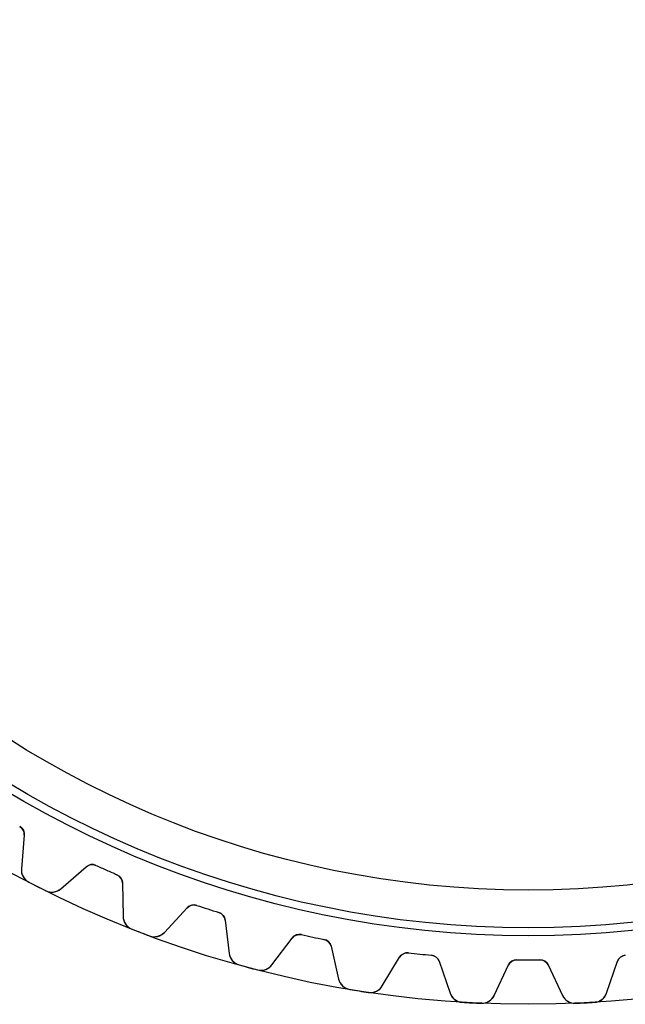
# Model space of a CAD drawing. Units: millimetres. Extents: x -47.3 to 47.3, y -47.3 to 47.3.
# Drawn here: x -22.2 to 4.2, y -47.3 to -4.2 of the extents above; entities that cross this region are included whole.
import ezdxf

# ---------------------------------------------------------------- set-up
doc = ezdxf.new("R2010")
doc.units = ezdxf.units.MM
doc.layers.add('Body027', color=7, linetype='CONTINUOUS')
doc.layers.add('Easydrive', color=7, linetype='CONTINUOUS')

msp = doc.modelspace()

# ---------------------------------------------------------------- linework, layer by layer
at = {"layer": 'Body027'}
for radius in [47.325, 47.325, 47.325, 47.325, 47.325, 47.325, 47.325, 47.325, 44.325, 44.325, 44.325, 44.325, 44.325, 44.325, 44.325, 44.325, 42.325, 42.325, 42.325, 42.325, 42.325, 42.325, 42.325, 42.325]:
    msp.add_circle((0, 0), radius, dxfattribs=at)
at = {"layer": 'Easydrive'}
for p, q in [((-22.2499, -39.5453, -17), (-22.2499, -39.5453, -3.09216)), ((-22.2499, -39.5453, -17), (-22.2499, -39.5453, -3.09216)), ((-22.2499, -39.5453, 3.09216), (-22.2499, -39.5453, 17)), ((-22.2499, -39.5453, 3.09216), (-22.2499, -39.5453, 17)), ((-22.0476, -39.9288, -17), (-22.1756, -41.3919, -17)), ((-22.0476, -39.9288, -17), (-22.1756, -41.3919, -17)), ((-22.0476, -39.9288, 17), (-22.1756, -41.3919, 17)), ((-22.0476, -39.9288, 17), (-22.1756, -41.3919, 17)), ((-22.0476, -39.9288, -17), (-22.0476, -39.9288, -3.1204)), ((-22.0476, -39.9288, -17), (-22.0476, -39.9288, -3.1204)), ((-22.0476, -39.9288, 3.1204), (-22.0476, -39.9288, 17)), ((-22.0476, -39.9288, 3.1204), (-22.0476, -39.9288, 17)), ((-20.4523, -42.27, -17), (-19.3439, -41.3064, -17)), ((-20.4523, -42.27, -17), (-19.3439, -41.3064, -17)), ((-20.4523, -42.27, 17), (-19.3439, -41.3064, 17)), ((-20.4523, -42.27, 17), (-19.3439, -41.3064, 17)), ((-19.3439, -41.3064, -17), (-19.3439, -41.3064, -3.1204)), ((-19.3439, -41.3064, -17), (-19.3439, -41.3064, -3.1204)), ((-19.3439, -41.3064, 3.1204), (-19.3439, -41.3064, 17)), ((-19.3439, -41.3064, 3.1204), (-19.3439, -41.3064, 17)), ((-18.9147, -41.2447, -17), (-18.9147, -41.2447, -3.09216)), ((-18.9147, -41.2447, -17), (-18.9147, -41.2447, -3.09216)), ((-18.9147, -41.2447, 3.09216), (-18.9147, -41.2447, 17)), ((-18.9147, -41.2447, 3.09216), (-18.9147, -41.2447, 17)), ((-22.1756, -41.3919, -17), (-22.1756, -41.3919, -3.28117)), ((-22.1756, -41.3919, -17), (-22.1756, -41.3919, -3.28117)), ((-22.1756, -41.3919, 3.28117), (-22.1756, -41.3919, 17)), ((-22.1756, -41.3919, 3.28117), (-22.1756, -41.3919, 17)), ((-17.9944, -41.6544, -17), (-17.9944, -41.6544, -3.09216)), ((-17.9944, -41.6544, -17), (-17.9944, -41.6544, -3.09216)), ((-17.9944, -41.6544, 3.09216), (-17.9944, -41.6544, 17)), ((-17.9944, -41.6544, 3.09216), (-17.9944, -41.6544, 17)), ((-21.8549, -41.9764, -17), (-21.8549, -41.9764, -3.325)), ((-21.8549, -41.9764, -17), (-21.8549, -41.9764, -3.325)), ((-21.8549, -41.9764, 3.325), (-21.8549, -41.9764, 17)), ((-21.8549, -41.9764, 3.325), (-21.8549, -41.9764, 17)), ((-17.7531, -42.0147, -17), (-17.7274, -43.4831, -17)), ((-17.7531, -42.0147, -17), (-17.7531, -42.0147, -3.1204)), ((-17.7531, -42.0147, -17), (-17.7274, -43.4831, -17)), ((-17.7531, -42.0147, -17), (-17.7531, -42.0147, -3.1204)), ((-17.7531, -42.0147, 17), (-17.7274, -43.4831, 17)), ((-17.7531, -42.0147, 3.1204), (-17.7531, -42.0147, 17)), ((-17.7531, -42.0147, 17), (-17.7274, -43.4831, 17)), ((-17.7531, -42.0147, 3.1204), (-17.7531, -42.0147, 17)), ((-21.1136, -42.3541, -17), (-21.1136, -42.3541, -3.325)), ((-21.1136, -42.3541, -17), (-21.1136, -42.3541, -3.325)), ((-21.1136, -42.3541, 3.325), (-21.1136, -42.3541, 17)), ((-21.1136, -42.3541, 3.325), (-21.1136, -42.3541, 17)), ((-20.4523, -42.27, -17), (-20.4523, -42.27, -3.28117)), ((-20.4523, -42.27, -17), (-20.4523, -42.27, -3.28117)), ((-20.4523, -42.27, 3.28117), (-20.4523, -42.27, 17)), ((-20.4523, -42.27, 3.28117), (-20.4523, -42.27, 17)), ((-14.4998, -42.9959, -17), (-14.4998, -42.9959, -3.09216)), ((-14.4998, -42.9959, -17), (-14.4998, -42.9959, -3.09216)), ((-14.4998, -42.9959, 3.09216), (-14.4998, -42.9959, 17)), ((-14.4998, -42.9959, 3.09216), (-14.4998, -42.9959, 17)), ((-17.7274, -43.4831, -17), (-17.7274, -43.4831, -3.28117)), ((-17.7274, -43.4831, -17), (-17.7274, -43.4831, -3.28117)), ((-17.7274, -43.4831, 3.28117), (-17.7274, -43.4831, 17)), ((-17.7274, -43.4831, 3.28117), (-17.7274, -43.4831, 17)), ((-15.9218, -44.1762, -17), (-14.9202, -43.1021, -17)), ((-15.9218, -44.1762, -17), (-14.9202, -43.1021, -17)), ((-15.9218, -44.1762, 17), (-14.9202, -43.1021, 17)), ((-15.9218, -44.1762, 17), (-14.9202, -43.1021, 17)), ((-14.9202, -43.1021, -17), (-14.9202, -43.1021, -3.1204)), ((-14.9202, -43.1021, -17), (-14.9202, -43.1021, -3.1204)), ((-14.9202, -43.1021, 3.1204), (-14.9202, -43.1021, 17)), ((-14.9202, -43.1021, 3.1204), (-14.9202, -43.1021, 17)), ((-13.5417, -43.3072, -17), (-13.5417, -43.3072, -3.09216)), ((-13.5417, -43.3072, -17), (-13.5417, -43.3072, -3.09216)), ((-13.5417, -43.3072, 3.09216), (-13.5417, -43.3072, 17)), ((-13.5417, -43.3072, 3.09216), (-13.5417, -43.3072, 17)), ((-13.2641, -43.6402, -17), (-13.0851, -45.098, -17)), ((-13.2641, -43.6402, -17), (-13.2641, -43.6402, -3.1204)), ((-13.2641, -43.6402, -17), (-13.0851, -45.098, -17)), ((-13.2641, -43.6402, -17), (-13.2641, -43.6402, -3.1204)), ((-13.2641, -43.6402, 17), (-13.0851, -45.098, 17)), ((-13.2641, -43.6402, 3.1204), (-13.2641, -43.6402, 17)), ((-13.2641, -43.6402, 17), (-13.0851, -45.098, 17)), ((-13.2641, -43.6402, 3.1204), (-13.2641, -43.6402, 17)), ((-17.3475, -44.0309, -17), (-17.3475, -44.0309, -3.325)), ((-17.3475, -44.0309, -17), (-17.3475, -44.0309, -3.325)), ((-17.3475, -44.0309, 3.325), (-17.3475, -44.0309, 17)), ((-17.3475, -44.0309, 3.325), (-17.3475, -44.0309, 17)), ((-16.5707, -44.3291, -17), (-16.5707, -44.3291, -3.325)), ((-16.5707, -44.3291, -17), (-16.5707, -44.3291, -3.325)), ((-16.5707, -44.3291, 3.325), (-16.5707, -44.3291, 17)), ((-16.5707, -44.3291, 3.325), (-16.5707, -44.3291, 17)), ((-15.9218, -44.1762, -17), (-15.9218, -44.1762, -3.28117)), ((-15.9218, -44.1762, -17), (-15.9218, -44.1762, -3.28117)), ((-15.9218, -44.1762, 3.28117), (-15.9218, -44.1762, 17)), ((-15.9218, -44.1762, 3.28117), (-15.9218, -44.1762, 17)), ((-9.9261, -44.276, -17), (-9.9261, -44.276, -3.09216)), ((-9.9261, -44.276, -17), (-9.9261, -44.276, -3.09216)), ((-9.9261, -44.276, 3.09216), (-9.9261, -44.276, 17)), ((-9.9261, -44.276, 3.09216), (-9.9261, -44.276, 17)), ((-11.2169, -45.5985, -17), (-10.3331, -44.4256, -17)), ((-11.2169, -45.5985, -17), (-10.3331, -44.4256, -17)), ((-11.2169, -45.5985, 17), (-10.3331, -44.4256, 17)), ((-11.2169, -45.5985, 17), (-10.3331, -44.4256, 17)), ((-10.3331, -44.4256, -17), (-10.3331, -44.4256, -3.1204)), ((-10.3331, -44.4256, -17), (-10.3331, -44.4256, -3.1204)), ((-10.3331, -44.4256, 3.1204), (-10.3331, -44.4256, 17)), ((-10.3331, -44.4256, 3.1204), (-10.3331, -44.4256, 17)), ((-8.94072, -44.4854, -17), (-8.94072, -44.4854, -3.09216)), ((-8.94072, -44.4854, -17), (-8.94072, -44.4854, -3.09216)), ((-8.94072, -44.4854, 3.09216), (-8.94072, -44.4854, 17)), ((-8.94072, -44.4854, 3.09216), (-8.94072, -44.4854, 17)), ((-8.62979, -44.7876, -17), (-8.2994, -46.2187, -17)), ((-8.62979, -44.7876, -17), (-8.62979, -44.7876, -3.1204)), ((-8.62979, -44.7876, -17), (-8.2994, -46.2187, -17)), ((-8.62979, -44.7876, -17), (-8.62979, -44.7876, -3.1204)), ((-8.62979, -44.7876, 17), (-8.2994, -46.2187, 17)), ((-8.62979, -44.7876, 3.1204), (-8.62979, -44.7876, 17)), ((-8.62979, -44.7876, 17), (-8.2994, -46.2187, 17)), ((-8.62979, -44.7876, 3.1204), (-8.62979, -44.7876, 17)), ((-13.0851, -45.098, -17), (-13.0851, -45.098, -3.28117)), ((-13.0851, -45.098, -17), (-13.0851, -45.098, -3.28117)), ((-13.0851, -45.098, 3.28117), (-13.0851, -45.098, 17)), ((-13.0851, -45.098, 3.28117), (-13.0851, -45.098, 17)), ((-5.24362, -45.071, -17), (-5.24362, -45.071, -3.09216)), ((-5.24362, -45.071, -17), (-5.24362, -45.071, -3.09216)), ((-5.24362, -45.071, 3.09216), (-5.24362, -45.071, 17)), ((-5.24362, -45.071, 3.09216), (-5.24362, -45.071, 17)), ((-4.24175, -45.1763, -17), (-4.24175, -45.1763, -3.09216)), ((-4.24175, -45.1763, -17), (-4.24175, -45.1763, -3.09216)), ((-4.24175, -45.1763, 3.09216), (-4.24175, -45.1763, 17)), ((-4.24175, -45.1763, 3.09216), (-4.24175, -45.1763, 17)), ((4.24175, -45.1763, -17), (4.24175, -45.1763, -3.09216)), ((4.24175, -45.1763, -17), (4.24175, -45.1763, -3.09216)), ((4.24175, -45.1763, 3.09216), (4.24175, -45.1763, 17)), ((4.24175, -45.1763, 3.09216), (4.24175, -45.1763, 17)), ((-12.65, -45.603, -17), (-12.65, -45.603, -3.325)), ((-12.65, -45.603, -17), (-12.65, -45.603, -3.325)), ((-12.65, -45.603, 3.325), (-12.65, -45.603, 17)), ((-12.65, -45.603, 3.325), (-12.65, -45.603, 17)), ((-11.2169, -45.5985, -17), (-11.2169, -45.5985, -3.28117)), ((-11.2169, -45.5985, -17), (-11.2169, -45.5985, -3.28117)), ((-11.2169, -45.5985, 3.28117), (-11.2169, -45.5985, 17)), ((-11.2169, -45.5985, 3.28117), (-11.2169, -45.5985, 17)), ((-6.38915, -46.5212, -17), (-5.63272, -45.2623, -17)), ((-6.38915, -46.5212, -17), (-5.63272, -45.2623, -17)), ((-6.38915, -46.5212, 17), (-5.63272, -45.2623, 17)), ((-6.38915, -46.5212, 17), (-5.63272, -45.2623, 17)), ((-5.63272, -45.2623, -17), (-5.63272, -45.2623, -3.1204)), ((-5.63272, -45.2623, -17), (-5.63272, -45.2623, -3.1204)), ((-5.63272, -45.2623, 3.1204), (-5.63272, -45.2623, 17)), ((-5.63272, -45.2623, 3.1204), (-5.63272, -45.2623, 17)), ((-3.90093, -45.4443, -17), (-3.42277, -46.833, -17)), ((-3.90093, -45.4443, -17), (-3.90093, -45.4443, -3.1204)), ((-3.90093, -45.4443, -17), (-3.42277, -46.833, -17)), ((-3.90093, -45.4443, -17), (-3.90093, -45.4443, -3.1204)), ((-3.90093, -45.4443, 17), (-3.42277, -46.833, 17)), ((-3.90093, -45.4443, 3.1204), (-3.90093, -45.4443, 17)), ((-3.90093, -45.4443, 17), (-3.42277, -46.833, 17)), ((-3.90093, -45.4443, 3.1204), (-3.90093, -45.4443, 17)), ((-1.49136, -46.9342, -17), (-0.87066, -45.6031, -17)), ((-1.49136, -46.9342, -17), (-0.87066, -45.6031, -17)), ((-1.49136, -46.9342, 17), (-0.87066, -45.6031, 17)), ((-1.49136, -46.9342, 17), (-0.87066, -45.6031, 17)), ((-0.87066, -45.6031, -17), (-0.87066, -45.6031, -3.1204)), ((-0.87066, -45.6031, -17), (-0.87066, -45.6031, -3.1204)), ((-0.87066, -45.6031, 3.1204), (-0.87066, -45.6031, 17)), ((-0.87066, -45.6031, 3.1204), (-0.87066, -45.6031, 17)), ((-0.5037, -45.3722, -17), (-0.5037, -45.3722, -3.09216)), ((-0.5037, -45.3722, -17), (-0.5037, -45.3722, -3.09216)), ((-0.5037, -45.3722, 3.09216), (-0.5037, -45.3722, 17)), ((-0.5037, -45.3722, 3.09216), (-0.5037, -45.3722, 17)), ((0.5037, -45.3722, -17), (0.5037, -45.3722, -3.09216)), ((0.5037, -45.3722, -17), (0.5037, -45.3722, -3.09216)), ((0.5037, -45.3722, 3.09216), (0.5037, -45.3722, 17)), ((0.5037, -45.3722, 3.09216), (0.5037, -45.3722, 17)), ((0.87066, -45.6031, -17), (1.49136, -46.9342, -17)), ((0.87066, -45.6031, -17), (1.49136, -46.9342, -17)), ((0.87066, -45.6031, -17), (0.87066, -45.6031, -3.1204)), ((0.87066, -45.6031, -17), (0.87066, -45.6031, -3.1204)), ((0.87066, -45.6031, 17), (1.49136, -46.9342, 17)), ((0.87066, -45.6031, 17), (1.49136, -46.9342, 17)), ((0.87066, -45.6031, 3.1204), (0.87066, -45.6031, 17)), ((0.87066, -45.6031, 3.1204), (0.87066, -45.6031, 17)), ((3.42277, -46.833, -17), (3.90093, -45.4443, -17)), ((3.42277, -46.833, -17), (3.90093, -45.4443, -17)), ((3.42277, -46.833, 17), (3.90093, -45.4443, 17)), ((3.42277, -46.833, 17), (3.90093, -45.4443, 17)), ((3.90093, -45.4443, -17), (3.90093, -45.4443, -3.1204)), ((3.90093, -45.4443, -17), (3.90093, -45.4443, -3.1204)), ((3.90093, -45.4443, 3.1204), (3.90093, -45.4443, 17)), ((3.90093, -45.4443, 3.1204), (3.90093, -45.4443, 17)), ((-11.8463, -45.8183, -17), (-11.8463, -45.8183, -3.325)), ((-11.8463, -45.8183, -17), (-11.8463, -45.8183, -3.325)), ((-11.8463, -45.8183, 3.325), (-11.8463, -45.8183, 17)), ((-11.8463, -45.8183, 3.325), (-11.8463, -45.8183, 17)), ((-8.2994, -46.2187, -17), (-8.2994, -46.2187, -3.28117)), ((-8.2994, -46.2187, -17), (-8.2994, -46.2187, -3.28117)), ((-8.2994, -46.2187, 3.28117), (-8.2994, -46.2187, 17)), ((-8.2994, -46.2187, 3.28117), (-8.2994, -46.2187, 17)), ((-6.38915, -46.5212, -17), (-6.38915, -46.5212, -3.28117)), ((-6.38915, -46.5212, -17), (-6.38915, -46.5212, -3.28117)), ((-6.38915, -46.5212, 3.28117), (-6.38915, -46.5212, 17)), ((-6.38915, -46.5212, 3.28117), (-6.38915, -46.5212, 17)), ((-7.81385, -46.6755, -17), (-7.81385, -46.6755, -3.325)), ((-7.81385, -46.6755, -17), (-7.81385, -46.6755, -3.325)), ((-7.81385, -46.6755, 3.325), (-7.81385, -46.6755, 17)), ((-7.81385, -46.6755, 3.325), (-7.81385, -46.6755, 17)), ((-6.9921, -46.8056, -17), (-6.9921, -46.8056, -3.325)), ((-6.9921, -46.8056, -17), (-6.9921, -46.8056, -3.325)), ((-6.9921, -46.8056, 3.325), (-6.9921, -46.8056, 17)), ((-6.9921, -46.8056, 3.325), (-6.9921, -46.8056, 17)), ((-3.42277, -46.833, -17), (-3.42277, -46.833, -3.28117)), ((-3.42277, -46.833, -17), (-3.42277, -46.833, -3.28117)), ((-3.42277, -46.833, 3.28117), (-3.42277, -46.833, 17)), ((-3.42277, -46.833, 3.28117), (-3.42277, -46.833, 17)), ((-1.49136, -46.9342, -17), (-1.49136, -46.9342, -3.28117)), ((-1.49136, -46.9342, -17), (-1.49136, -46.9342, -3.28117)), ((-1.49136, -46.9342, 3.28117), (-1.49136, -46.9342, 17)), ((-1.49136, -46.9342, 3.28117), (-1.49136, -46.9342, 17)), ((1.49136, -46.9342, -17), (1.49136, -46.9342, -3.28117)), ((1.49136, -46.9342, -17), (1.49136, -46.9342, -3.28117)), ((1.49136, -46.9342, 3.28117), (1.49136, -46.9342, 17)), ((1.49136, -46.9342, 3.28117), (1.49136, -46.9342, 17)), ((3.42277, -46.833, -17), (3.42277, -46.833, -3.28117)), ((3.42277, -46.833, -17), (3.42277, -46.833, -3.28117)), ((3.42277, -46.833, 3.28117), (3.42277, -46.833, 17)), ((3.42277, -46.833, 3.28117), (3.42277, -46.833, 17)), ((-2.89213, -47.2365, -17), (-2.89213, -47.2365, -3.325)), ((-2.89213, -47.2365, -17), (-2.89213, -47.2365, -3.325)), ((-2.89213, -47.2365, 3.325), (-2.89213, -47.2365, 17)), ((-2.89213, -47.2365, 3.325), (-2.89213, -47.2365, 17)), ((-2.06128, -47.2801, -17), (-2.06128, -47.2801, -3.325)), ((-2.06128, -47.2801, -17), (-2.06128, -47.2801, -3.325)), ((-2.06128, -47.2801, 3.325), (-2.06128, -47.2801, 17)), ((-2.06128, -47.2801, 3.325), (-2.06128, -47.2801, 17)), ((2.06128, -47.2801, -17), (2.06128, -47.2801, -3.325)), ((2.06128, -47.2801, -17), (2.06128, -47.2801, -3.325)), ((2.06128, -47.2801, 3.325), (2.06128, -47.2801, 17)), ((2.06128, -47.2801, 3.325), (2.06128, -47.2801, 17)), ((2.89213, -47.2365, -17), (2.89213, -47.2365, -3.325)), ((2.89213, -47.2365, -17), (2.89213, -47.2365, -3.325)), ((2.89213, -47.2365, 3.325), (2.89213, -47.2365, 17)), ((2.89213, -47.2365, 3.325), (2.89213, -47.2365, 17))]:
    msp.add_line(p, q, dxfattribs=at)
for radius in [43.975, 43.975, 43.975, 43.975, 42.325, 42.325, 42.325, 42.325]:
    msp.add_circle((0, 0), radius, dxfattribs=at)
for centre, radius, start, end in [((-22.446, -39.8939, -17), 0.4, -5, 60.636), ((-22.446, -39.8939, -17), 0.4, -5, 60.636), ((-22.446, -39.8939, 17), 0.4, -5, 60.636), ((-22.446, -39.8939, 17), 0.4, -5, 60.636), ((-19.0814, -41.6083, -17), 0.4, 65.364, 131), ((-19.0814, -41.6083, -17), 0.4, 65.364, 131), ((-19.0814, -41.6083, 17), 0.4, 65.364, 131), ((-19.0814, -41.6083, 17), 0.4, 65.364, 131), ((0, 0, -17), 45.375, -114.636, -114), ((0, 0, -17), 45.375, -114.636, -114), ((0, 0, -3.09216), 45.375, -114.636, -114), ((0, 0, -3.09216), 45.375, -114.636, -114), ((0, 0, 17), 45.375, -114.636, -114), ((0, 0, 17), 45.375, -114.636, -114), ((0, 0, 3.09216), 45.375, -114.636, -114), ((0, 0, 3.09216), 45.375, -114.636, -114), ((-21.5778, -41.4442, -17), 0.6, 175, -117.504), ((-21.5778, -41.4442, -17), 0.6, 175, -117.504), ((-21.5778, -41.4442, 17), 0.6, 175, -117.504), ((-21.5778, -41.4442, 17), 0.6, 175, -117.504), ((0, 0, -17), 45.375, -114, -113.364), ((0, 0, -17), 45.375, -114, -113.364), ((0, 0, -3.09216), 45.375, -114, -113.364), ((0, 0, -3.09216), 45.375, -114, -113.364), ((0, 0, 17), 45.375, -114, -113.364), ((0, 0, 17), 45.375, -114, -113.364), ((0, 0, 3.09216), 45.375, -114, -113.364), ((0, 0, 3.09216), 45.375, -114, -113.364), ((-18.153, -42.0216, -17), 0.4, 1, 66.636), ((-18.153, -42.0216, -17), 0.4, 1, 66.636), ((-18.153, -42.0216, 17), 0.4, 1, 66.636), ((-18.153, -42.0216, 17), 0.4, 1, 66.636), ((0, 0, -17), 47.325, -117.504, -117), ((0, 0, -17), 47.325, -117.504, -117), ((0, 0, -3.325), 47.325, -117.504, -117), ((0, 0, -3.325), 47.325, -117.504, -117), ((0, 0, 17), 47.325, -117.504, -117), ((0, 0, 17), 47.325, -117.504, -117), ((0, 0, 3.325), 47.325, -117.504, -117), ((0, 0, 3.325), 47.325, -117.504, -117), ((0, 0, -17), 47.325, -117, -116.496), ((0, 0, -17), 47.325, -117, -116.496), ((0, 0, -3.325), 47.325, -117, -116.496), ((0, 0, -3.325), 47.325, -117, -116.496), ((0, 0, 17), 47.325, -117, -116.496), ((0, 0, 17), 47.325, -117, -116.496), ((0, 0, 3.325), 47.325, -117, -116.496), ((0, 0, 3.325), 47.325, -117, -116.496), ((-20.8459, -41.8171, -17), 0.6, -116.496, -49), ((-20.8459, -41.8171, -17), 0.6, -116.496, -49), ((-20.8459, -41.8171, 17), 0.6, -116.496, -49), ((-20.8459, -41.8171, 17), 0.6, -116.496, -49), ((-14.6276, -43.3749, -17), 0.4, 71.364, 137), ((-14.6276, -43.3749, -17), 0.4, 71.364, 137), ((-14.6276, -43.3749, 17), 0.4, 71.364, 137), ((-14.6276, -43.3749, 17), 0.4, 71.364, 137), ((0, 0, -17), 45.375, -108.636, -108), ((0, 0, -17), 45.375, -108.636, -108), ((0, 0, -3.09216), 45.375, -108.636, -108), ((0, 0, -3.09216), 45.375, -108.636, -108), ((0, 0, 17), 45.375, -108.636, -108), ((0, 0, 17), 45.375, -108.636, -108), ((0, 0, 3.09216), 45.375, -108.636, -108), ((0, 0, 3.09216), 45.375, -108.636, -108), ((-17.1275, -43.4727, -17), 0.6, -179, -111.504), ((-17.1275, -43.4727, -17), 0.6, -179, -111.504), ((-17.1275, -43.4727, 17), 0.6, -179, -111.504), ((-17.1275, -43.4727, 17), 0.6, -179, -111.504), ((0, 0, -17), 45.375, -108, -107.364), ((0, 0, -17), 45.375, -108, -107.364), ((0, 0, -3.09216), 45.375, -108, -107.364), ((0, 0, -3.09216), 45.375, -108, -107.364), ((0, 0, 17), 45.375, -108, -107.364), ((0, 0, 17), 45.375, -108, -107.364), ((0, 0, 3.09216), 45.375, -108, -107.364), ((0, 0, 3.09216), 45.375, -108, -107.364), ((-13.6611, -43.689, -17), 0.4, 7, 72.636), ((-13.6611, -43.689, -17), 0.4, 7, 72.636), ((-13.6611, -43.689, 17), 0.4, 7, 72.636), ((-13.6611, -43.689, 17), 0.4, 7, 72.636), ((0, 0, -17), 47.325, -111.504, -111), ((0, 0, -17), 47.325, -111.504, -111), ((0, 0, -3.325), 47.325, -111.504, -111), ((0, 0, -3.325), 47.325, -111.504, -111), ((0, 0, 17), 47.325, -111.504, -111), ((0, 0, 17), 47.325, -111.504, -111), ((0, 0, 3.325), 47.325, -111.504, -111), ((0, 0, 3.325), 47.325, -111.504, -111), ((0, 0, -17), 47.325, -111, -110.496), ((0, 0, -17), 47.325, -111, -110.496), ((0, 0, -3.325), 47.325, -111, -110.496), ((0, 0, -3.325), 47.325, -111, -110.496), ((0, 0, 17), 47.325, -111, -110.496), ((0, 0, 17), 47.325, -111, -110.496), ((0, 0, 3.325), 47.325, -111, -110.496), ((0, 0, 3.325), 47.325, -111, -110.496), ((-16.3607, -43.767, -17), 0.6, -110.496, -43), ((-16.3607, -43.767, -17), 0.6, -110.496, -43), ((-16.3607, -43.767, 17), 0.6, -110.496, -43), ((-16.3607, -43.767, 17), 0.6, -110.496, -43), ((-10.0136, -44.6663, -17), 0.4, 77.364, 143), ((-10.0136, -44.6663, -17), 0.4, 77.364, 143), ((-10.0136, -44.6663, 17), 0.4, 77.364, 143), ((-10.0136, -44.6663, 17), 0.4, 77.364, 143), ((0, 0, -17), 45.375, -102.636, -102), ((0, 0, -17), 45.375, -102.636, -102), ((0, 0, -3.09216), 45.375, -102.636, -102), ((0, 0, -3.09216), 45.375, -102.636, -102), ((0, 0, 17), 45.375, -102.636, -102), ((0, 0, 17), 45.375, -102.636, -102), ((0, 0, 3.09216), 45.375, -102.636, -102), ((0, 0, 3.09216), 45.375, -102.636, -102), ((0, 0, -17), 45.375, -102, -101.364), ((0, 0, -17), 45.375, -102, -101.364), ((0, 0, -3.09216), 45.375, -102, -101.364), ((0, 0, -3.09216), 45.375, -102, -101.364), ((0, 0, 17), 45.375, -102, -101.364), ((0, 0, 17), 45.375, -102, -101.364), ((0, 0, 3.09216), 45.375, -102, -101.364), ((0, 0, 3.09216), 45.375, -102, -101.364), ((-9.01954, -44.8776, -17), 0.4, 13, 78.636), ((-9.01954, -44.8776, -17), 0.4, 13, 78.636), ((-9.01954, -44.8776, 17), 0.4, 13, 78.636), ((-9.01954, -44.8776, 17), 0.4, 13, 78.636), ((-12.4896, -45.0248, -17), 0.6, -173, -105.504), ((-12.4896, -45.0248, -17), 0.6, -173, -105.504), ((-12.4896, -45.0248, 17), 0.6, -173, -105.504), ((-12.4896, -45.0248, 17), 0.6, -173, -105.504), ((-5.28985, -45.4683, -17), 0.4, 83.364, 149), ((-5.28985, -45.4683, -17), 0.4, 83.364, 149), ((-5.28985, -45.4683, 17), 0.4, 83.364, 149), ((-5.28985, -45.4683, 17), 0.4, 83.364, 149), ((0, 0, -17), 45.375, -96.636, -96), ((0, 0, -17), 45.375, -96.636, -96), ((0, 0, -3.09216), 45.375, -96.636, -96), ((0, 0, -3.09216), 45.375, -96.636, -96), ((0, 0, 17), 45.375, -96.636, -96), ((0, 0, 17), 45.375, -96.636, -96), ((0, 0, 3.09216), 45.375, -96.636, -96), ((0, 0, 3.09216), 45.375, -96.636, -96), ((0, 0, -17), 45.375, -96, -95.364), ((0, 0, -17), 45.375, -96, -95.364), ((0, 0, -3.09216), 45.375, -96, -95.364), ((0, 0, -3.09216), 45.375, -96, -95.364), ((0, 0, 17), 45.375, -96, -95.364), ((0, 0, 17), 45.375, -96, -95.364), ((0, 0, 3.09216), 45.375, -96, -95.364), ((0, 0, 3.09216), 45.375, -96, -95.364), ((-4.27914, -45.5745, -17), 0.4, 19, 84.636), ((-4.27914, -45.5745, -17), 0.4, 19, 84.636), ((-4.27914, -45.5745, 17), 0.4, 19, 84.636), ((-4.27914, -45.5745, 17), 0.4, 19, 84.636), ((4.27914, -45.5745, -17), 0.4, 95.364, 161), ((4.27914, -45.5745, -17), 0.4, 95.364, 161), ((4.27914, -45.5745, 17), 0.4, 95.364, 161), ((4.27914, -45.5745, 17), 0.4, 95.364, 161), ((0, 0, -17), 47.325, -105.504, -105), ((0, 0, -17), 47.325, -105.504, -105), ((0, 0, -3.325), 47.325, -105.504, -105), ((0, 0, -3.325), 47.325, -105.504, -105), ((0, 0, 17), 47.325, -105.504, -105), ((0, 0, 17), 47.325, -105.504, -105), ((0, 0, 3.325), 47.325, -105.504, -105), ((0, 0, 3.325), 47.325, -105.504, -105), ((-11.6961, -45.2374, -17), 0.6, -104.496, -37), ((-11.6961, -45.2374, -17), 0.6, -104.496, -37), ((-11.6961, -45.2374, 17), 0.6, -104.496, -37), ((-11.6961, -45.2374, 17), 0.6, -104.496, -37), ((-0.50814, -45.7722, -17), 0.4, 89.364, 155), ((-0.50814, -45.7722, -17), 0.4, 89.364, 155), ((-0.50814, -45.7722, 17), 0.4, 89.364, 155), ((-0.50814, -45.7722, 17), 0.4, 89.364, 155), ((0, 0, -17), 45.375, -90.636, -90), ((0, 0, -17), 45.375, -90.636, -90), ((0, 0, -3.09216), 45.375, -90.636, -90), ((0, 0, -3.09216), 45.375, -90.636, -90), ((0, 0, 17), 45.375, -90.636, -90), ((0, 0, 17), 45.375, -90.636, -90), ((0, 0, 3.09216), 45.375, -90.636, -90), ((0, 0, 3.09216), 45.375, -90.636, -90), ((0, 0, -17), 45.375, -90, -89.364), ((0, 0, -17), 45.375, -90, -89.364), ((0, 0, -3.09216), 45.375, -90, -89.364), ((0, 0, -3.09216), 45.375, -90, -89.364), ((0, 0, 17), 45.375, -90, -89.364), ((0, 0, 17), 45.375, -90, -89.364), ((0, 0, 3.09216), 45.375, -90, -89.364), ((0, 0, 3.09216), 45.375, -90, -89.364), ((0.50814, -45.7722, -17), 0.4, 25, 90.636), ((0.50814, -45.7722, -17), 0.4, 25, 90.636), ((0.50814, -45.7722, 17), 0.4, 25, 90.636), ((0.50814, -45.7722, 17), 0.4, 25, 90.636), ((0, 0, -17), 47.325, -105, -104.496), ((0, 0, -17), 47.325, -105, -104.496), ((0, 0, -3.325), 47.325, -105, -104.496), ((0, 0, -3.325), 47.325, -105, -104.496), ((0, 0, 17), 47.325, -105, -104.496), ((0, 0, 17), 47.325, -105, -104.496), ((0, 0, 3.325), 47.325, -105, -104.496), ((0, 0, 3.325), 47.325, -105, -104.496), ((-7.71478, -46.0837, -17), 0.6, -167, -99.5036), ((-7.71478, -46.0837, -17), 0.6, -167, -99.5036), ((-7.71478, -46.0837, 17), 0.6, -167, -99.5036), ((-7.71478, -46.0837, 17), 0.6, -167, -99.5036), ((-6.90345, -46.2122, -17), 0.6, -98.4964, -31), ((-6.90345, -46.2122, -17), 0.6, -98.4964, -31), ((-6.90345, -46.2122, 17), 0.6, -98.4964, -31), ((-6.90345, -46.2122, 17), 0.6, -98.4964, -31), ((0, 0, -17), 47.325, -99.5036, -99), ((0, 0, -17), 47.325, -99.5036, -99), ((0, 0, -3.325), 47.325, -99.5036, -99), ((0, 0, -3.325), 47.325, -99.5036, -99), ((0, 0, 17), 47.325, -99.5036, -99), ((0, 0, 17), 47.325, -99.5036, -99), ((0, 0, 3.325), 47.325, -99.5036, -99), ((0, 0, 3.325), 47.325, -99.5036, -99), ((0, 0, -17), 47.325, -99, -98.4964), ((0, 0, -17), 47.325, -99, -98.4964), ((0, 0, -3.325), 47.325, -99, -98.4964), ((0, 0, -3.325), 47.325, -99, -98.4964), ((0, 0, 17), 47.325, -99, -98.4964), ((0, 0, 17), 47.325, -99, -98.4964), ((0, 0, 3.325), 47.325, -99, -98.4964), ((0, 0, 3.325), 47.325, -99, -98.4964), ((-2.85546, -46.6377, -17), 0.6, -161, -93.5036), ((-2.85546, -46.6377, -17), 0.6, -161, -93.5036), ((-2.85546, -46.6377, 17), 0.6, -161, -93.5036), ((-2.85546, -46.6377, 17), 0.6, -161, -93.5036), ((-2.03515, -46.6807, -17), 0.6, -92.4964, -25), ((-2.03515, -46.6807, -17), 0.6, -92.4964, -25), ((-2.03515, -46.6807, 17), 0.6, -92.4964, -25), ((-2.03515, -46.6807, 17), 0.6, -92.4964, -25), ((2.03515, -46.6807, -17), 0.6, -155, -87.5036), ((2.03515, -46.6807, -17), 0.6, -155, -87.5036), ((2.03515, -46.6807, 17), 0.6, -155, -87.5036), ((2.03515, -46.6807, 17), 0.6, -155, -87.5036), ((2.85546, -46.6377, -17), 0.6, -86.4964, -19), ((2.85546, -46.6377, -17), 0.6, -86.4964, -19), ((2.85546, -46.6377, 17), 0.6, -86.4964, -19), ((2.85546, -46.6377, 17), 0.6, -86.4964, -19), ((0, 0, -17), 47.325, -93.5036, -93), ((0, 0, -17), 47.325, -93.5036, -93), ((0, 0, -3.325), 47.325, -93.5036, -93), ((0, 0, -3.325), 47.325, -93.5036, -93), ((0, 0, 17), 47.325, -93.5036, -93), ((0, 0, 17), 47.325, -93.5036, -93), ((0, 0, 3.325), 47.325, -93.5036, -93), ((0, 0, 3.325), 47.325, -93.5036, -93), ((0, 0, -17), 47.325, -93, -92.4964), ((0, 0, -17), 47.325, -93, -92.4964), ((0, 0, -3.325), 47.325, -93, -92.4964), ((0, 0, -3.325), 47.325, -93, -92.4964), ((0, 0, 17), 47.325, -93, -92.4964), ((0, 0, 17), 47.325, -93, -92.4964), ((0, 0, 3.325), 47.325, -93, -92.4964), ((0, 0, 3.325), 47.325, -93, -92.4964), ((0, 0, -17), 47.325, -87.5036, -87), ((0, 0, -17), 47.325, -87.5036, -87), ((0, 0, -3.325), 47.325, -87.5036, -87), ((0, 0, -3.325), 47.325, -87.5036, -87), ((0, 0, 17), 47.325, -87.5036, -87), ((0, 0, 17), 47.325, -87.5036, -87), ((0, 0, 3.325), 47.325, -87.5036, -87), ((0, 0, 3.325), 47.325, -87.5036, -87), ((0, 0, -17), 47.325, -87, -86.4964), ((0, 0, -17), 47.325, -87, -86.4964), ((0, 0, -3.325), 47.325, -87, -86.4964), ((0, 0, -3.325), 47.325, -87, -86.4964), ((0, 0, 17), 47.325, -87, -86.4964), ((0, 0, 17), 47.325, -87, -86.4964), ((0, 0, 3.325), 47.325, -87, -86.4964), ((0, 0, 3.325), 47.325, -87, -86.4964)]:
    msp.add_arc(centre, radius, start, end, dxfattribs=at)
for points in [[(-22.2499, -39.5453, -3.09216), (-22.1108, -39.6216, -3.09196), (-22.0323, -39.7819, -3.10416), (-22.0476, -39.9288, -3.1204)], [(-22.2499, -39.5453, -3.09216), (-22.1108, -39.6216, -3.09196), (-22.0323, -39.7819, -3.10416), (-22.0476, -39.9288, -3.1204)], [(-22.2499, -39.5453, 3.09216), (-22.1108, -39.6216, 3.09196), (-22.0323, -39.7819, 3.10416), (-22.0476, -39.9288, 3.1204)], [(-22.2499, -39.5453, 3.09216), (-22.1108, -39.6216, 3.09196), (-22.0323, -39.7819, 3.10416), (-22.0476, -39.9288, 3.1204)], [(-19.3439, -41.3064, -3.1204), (-19.2339, -41.2077, -3.10416), (-19.0581, -41.177, -3.09195), (-18.9147, -41.2447, -3.09216)], [(-19.3439, -41.3064, -3.1204), (-19.2339, -41.2077, -3.10416), (-19.0581, -41.177, -3.09195), (-18.9147, -41.2447, -3.09216)], [(-19.3439, -41.3064, 3.1204), (-19.2339, -41.2077, 3.10416), (-19.0581, -41.177, 3.09195), (-18.9147, -41.2447, 3.09216)], [(-19.3439, -41.3064, 3.1204), (-19.2339, -41.2077, 3.10416), (-19.0581, -41.177, 3.09195), (-18.9147, -41.2447, 3.09216)], [(-17.9944, -41.6544, -3.09216), (-17.8481, -41.7158, -3.09196), (-17.7533, -41.867, -3.10416), (-17.7531, -42.0147, -3.1204)], [(-17.9944, -41.6544, -3.09216), (-17.8481, -41.7158, -3.09196), (-17.7533, -41.867, -3.10416), (-17.7531, -42.0147, -3.1204)], [(-17.9944, -41.6544, 3.09216), (-17.8481, -41.7158, 3.09196), (-17.7533, -41.867, 3.10416), (-17.7531, -42.0147, 3.1204)], [(-17.9944, -41.6544, 3.09216), (-17.8481, -41.7158, 3.09196), (-17.7533, -41.867, 3.10416), (-17.7531, -42.0147, 3.1204)], [(-21.1136, -42.3541, -3.325), (-20.8893, -42.4686, -3.32528), (-20.6156, -42.4179, -3.30556), (-20.4523, -42.27, -3.28117)], [(-21.1136, -42.3541, -3.325), (-20.8893, -42.4686, -3.32528), (-20.6156, -42.4179, -3.30556), (-20.4523, -42.27, -3.28117)], [(-21.1136, -42.3541, 3.325), (-20.8893, -42.4686, 3.32528), (-20.6156, -42.4179, 3.30556), (-20.4523, -42.27, 3.28117)], [(-21.1136, -42.3541, 3.325), (-20.8893, -42.4686, 3.32528), (-20.6156, -42.4179, 3.30556), (-20.4523, -42.27, 3.28117)], [(-14.9202, -43.1021, -3.1204), (-14.8212, -42.9925, -3.10416), (-14.6495, -42.9436, -3.09195), (-14.4998, -42.9959, -3.09216)], [(-14.9202, -43.1021, -3.1204), (-14.8212, -42.9925, -3.10416), (-14.6495, -42.9436, -3.09195), (-14.4998, -42.9959, -3.09216)], [(-14.9202, -43.1021, 3.1204), (-14.8212, -42.9925, 3.10416), (-14.6495, -42.9436, 3.09195), (-14.4998, -42.9959, 3.09216)], [(-14.9202, -43.1021, 3.1204), (-14.8212, -42.9925, 3.10416), (-14.6495, -42.9436, 3.09195), (-14.4998, -42.9959, 3.09216)], [(-17.7274, -43.4831, -3.28117), (-17.7281, -43.7035, -3.30556), (-17.5826, -43.9409, -3.32528), (-17.3475, -44.0309, -3.325)], [(-17.7274, -43.4831, -3.28117), (-17.7281, -43.7035, -3.30556), (-17.5826, -43.9409, -3.32528), (-17.3475, -44.0309, -3.325)], [(-17.7274, -43.4831, 3.28117), (-17.7281, -43.7035, 3.30556), (-17.5826, -43.9409, 3.32528), (-17.3475, -44.0309, 3.325)], [(-17.7274, -43.4831, 3.28117), (-17.7281, -43.7035, 3.30556), (-17.5826, -43.9409, 3.32528), (-17.3475, -44.0309, 3.325)], [(-13.5417, -43.3072, -3.09216), (-13.3899, -43.3529, -3.09196), (-13.2797, -43.4933, -3.10416), (-13.2641, -43.6402, -3.1204)], [(-13.5417, -43.3072, -3.09216), (-13.3899, -43.3529, -3.09196), (-13.2797, -43.4933, -3.10416), (-13.2641, -43.6402, -3.1204)], [(-13.5417, -43.3072, 3.09216), (-13.3899, -43.3529, 3.09196), (-13.2797, -43.4933, 3.10416), (-13.2641, -43.6402, 3.1204)], [(-13.5417, -43.3072, 3.09216), (-13.3899, -43.3529, 3.09196), (-13.2797, -43.4933, 3.10416), (-13.2641, -43.6402, 3.1204)], [(-16.5707, -44.3291, -3.325), (-16.3357, -44.4195, -3.32528), (-16.0688, -44.3405, -3.30556), (-15.9218, -44.1762, -3.28117)], [(-16.5707, -44.3291, -3.325), (-16.3357, -44.4195, -3.32528), (-16.0688, -44.3405, -3.30556), (-15.9218, -44.1762, -3.28117)], [(-16.5707, -44.3291, 3.325), (-16.3357, -44.4195, 3.32528), (-16.0688, -44.3405, 3.30556), (-15.9218, -44.1762, 3.28117)], [(-16.5707, -44.3291, 3.325), (-16.3357, -44.4195, 3.32528), (-16.0688, -44.3405, 3.30556), (-15.9218, -44.1762, 3.28117)], [(-10.3331, -44.4256, -3.1204), (-10.2461, -44.3062, -3.10416), (-10.0805, -44.2396, -3.09195), (-9.9261, -44.276, -3.09216)], [(-10.3331, -44.4256, -3.1204), (-10.2461, -44.3062, -3.10416), (-10.0805, -44.2396, -3.09195), (-9.9261, -44.276, -3.09216)], [(-10.3331, -44.4256, 3.1204), (-10.2461, -44.3062, 3.10416), (-10.0805, -44.2396, 3.09195), (-9.9261, -44.276, 3.09216)], [(-10.3331, -44.4256, 3.1204), (-10.2461, -44.3062, 3.10416), (-10.0805, -44.2396, 3.09195), (-9.9261, -44.276, 3.09216)], [(-8.94072, -44.4854, -3.09216), (-8.78492, -44.515, -3.09196), (-8.66069, -44.6432, -3.10416), (-8.62979, -44.7876, -3.1204)], [(-8.94072, -44.4854, -3.09216), (-8.78492, -44.515, -3.09196), (-8.66069, -44.6432, -3.10416), (-8.62979, -44.7876, -3.1204)], [(-8.94072, -44.4854, 3.09216), (-8.78492, -44.515, 3.09196), (-8.66069, -44.6432, 3.10416), (-8.62979, -44.7876, 3.1204)], [(-8.94072, -44.4854, 3.09216), (-8.78492, -44.515, 3.09196), (-8.66069, -44.6432, 3.10416), (-8.62979, -44.7876, 3.1204)], [(-13.0851, -45.098, -3.28117), (-13.0627, -45.3172, -3.30556), (-12.8933, -45.538, -3.32528), (-12.65, -45.603, -3.325)], [(-13.0851, -45.098, -3.28117), (-13.0627, -45.3172, -3.30556), (-12.8933, -45.538, -3.32528), (-12.65, -45.603, -3.325)], [(-13.0851, -45.098, 3.28117), (-13.0627, -45.3172, 3.30556), (-12.8933, -45.538, 3.32528), (-12.65, -45.603, 3.325)], [(-13.0851, -45.098, 3.28117), (-13.0627, -45.3172, 3.30556), (-12.8933, -45.538, 3.32528), (-12.65, -45.603, 3.325)], [(-5.63272, -45.2623, -3.1204), (-5.55867, -45.1345, -3.10416), (-5.40093, -45.051, -3.09195), (-5.24362, -45.071, -3.09216)], [(-5.63272, -45.2623, -3.1204), (-5.55867, -45.1345, -3.10416), (-5.40093, -45.051, -3.09195), (-5.24362, -45.071, -3.09216)], [(-5.63272, -45.2623, 3.1204), (-5.55867, -45.1345, 3.10416), (-5.40093, -45.051, 3.09195), (-5.24362, -45.071, 3.09216)], [(-5.63272, -45.2623, 3.1204), (-5.55867, -45.1345, 3.10416), (-5.40093, -45.051, 3.09195), (-5.24362, -45.071, 3.09216)], [(-4.24175, -45.1763, -3.09216), (-4.08371, -45.1894, -3.09196), (-3.94676, -45.3039, -3.10416), (-3.90093, -45.4443, -3.1204)], [(-4.24175, -45.1763, -3.09216), (-4.08371, -45.1894, -3.09196), (-3.94676, -45.3039, -3.10416), (-3.90093, -45.4443, -3.1204)], [(-4.24175, -45.1763, 3.09216), (-4.08371, -45.1894, 3.09196), (-3.94676, -45.3039, 3.10416), (-3.90093, -45.4443, 3.1204)], [(-4.24175, -45.1763, 3.09216), (-4.08371, -45.1894, 3.09196), (-3.94676, -45.3039, 3.10416), (-3.90093, -45.4443, 3.1204)], [(3.90093, -45.4443, -3.1204), (3.94679, -45.3039, -3.10416), (4.08371, -45.1894, -3.09195), (4.24175, -45.1763, -3.09216)], [(3.90093, -45.4443, -3.1204), (3.94679, -45.3039, -3.10416), (4.08371, -45.1894, -3.09195), (4.24175, -45.1763, -3.09216)], [(3.90093, -45.4443, 3.1204), (3.94679, -45.3039, 3.10416), (4.08371, -45.1894, 3.09195), (4.24175, -45.1763, 3.09216)], [(3.90093, -45.4443, 3.1204), (3.94679, -45.3039, 3.10416), (4.08371, -45.1894, 3.09195), (4.24175, -45.1763, 3.09216)], [(-11.8463, -45.8183, -3.325), (-11.6031, -45.8837, -3.32528), (-11.3459, -45.7772, -3.30556), (-11.2169, -45.5985, -3.28117)], [(-11.8463, -45.8183, -3.325), (-11.6031, -45.8837, -3.32528), (-11.3459, -45.7772, -3.30556), (-11.2169, -45.5985, -3.28117)], [(-11.8463, -45.8183, 3.325), (-11.6031, -45.8837, 3.32528), (-11.3459, -45.7772, 3.30556), (-11.2169, -45.5985, 3.28117)], [(-11.8463, -45.8183, 3.325), (-11.6031, -45.8837, 3.32528), (-11.3459, -45.7772, 3.30556), (-11.2169, -45.5985, 3.28117)], [(-0.87066, -45.6031, -3.1204), (-0.81038, -45.4683, -3.10416), (-0.66224, -45.3687, -3.09195), (-0.5037, -45.3722, -3.09216)], [(-0.87066, -45.6031, -3.1204), (-0.81038, -45.4683, -3.10416), (-0.66224, -45.3687, -3.09195), (-0.5037, -45.3722, -3.09216)], [(-0.87066, -45.6031, 3.1204), (-0.81038, -45.4683, 3.10416), (-0.66224, -45.3687, 3.09195), (-0.5037, -45.3722, 3.09216)], [(-0.87066, -45.6031, 3.1204), (-0.81038, -45.4683, 3.10416), (-0.66224, -45.3687, 3.09195), (-0.5037, -45.3722, 3.09216)], [(0.5037, -45.3722, -3.09216), (0.66224, -45.3687, -3.09196), (0.8104, -45.4683, -3.10416), (0.87066, -45.6031, -3.1204)], [(0.5037, -45.3722, -3.09216), (0.66224, -45.3687, -3.09196), (0.8104, -45.4683, -3.10416), (0.87066, -45.6031, -3.1204)], [(0.5037, -45.3722, 3.09216), (0.66224, -45.3687, 3.09196), (0.8104, -45.4683, 3.10416), (0.87066, -45.6031, 3.1204)], [(0.5037, -45.3722, 3.09216), (0.66224, -45.3687, 3.09196), (0.8104, -45.4683, 3.10416), (0.87066, -45.6031, 3.1204)], [(-8.2994, -46.2187, -3.28117), (-8.25424, -46.4344, -3.30556), (-8.06261, -46.6363, -3.32528), (-7.81385, -46.6755, -3.325)], [(-8.2994, -46.2187, -3.28117), (-8.25424, -46.4344, -3.30556), (-8.06261, -46.6363, -3.32528), (-7.81385, -46.6755, -3.325)], [(-8.2994, -46.2187, 3.28117), (-8.25424, -46.4344, 3.30556), (-8.06261, -46.6363, 3.32528), (-7.81385, -46.6755, 3.325)], [(-8.2994, -46.2187, 3.28117), (-8.25424, -46.4344, 3.30556), (-8.06261, -46.6363, 3.32528), (-7.81385, -46.6755, 3.325)], [(-6.9921, -46.8056, -3.325), (-6.74341, -46.8452, -3.32528), (-6.49876, -46.7124, -3.30556), (-6.38915, -46.5212, -3.28117)], [(-6.9921, -46.8056, -3.325), (-6.74341, -46.8452, -3.32528), (-6.49876, -46.7124, -3.30556), (-6.38915, -46.5212, -3.28117)], [(-6.9921, -46.8056, 3.325), (-6.74341, -46.8452, 3.32528), (-6.49876, -46.7124, 3.30556), (-6.38915, -46.5212, 3.28117)], [(-6.9921, -46.8056, 3.325), (-6.74341, -46.8452, 3.32528), (-6.49876, -46.7124, 3.30556), (-6.38915, -46.5212, 3.28117)], [(-3.42277, -46.833, -3.28117), (-3.35531, -47.0428, -3.30556), (-3.14362, -47.2236, -3.32528), (-2.89213, -47.2365, -3.325)], [(-3.42277, -46.833, -3.28117), (-3.35531, -47.0428, -3.30556), (-3.14362, -47.2236, -3.32528), (-2.89213, -47.2365, -3.325)], [(-3.42277, -46.833, 3.28117), (-3.35531, -47.0428, 3.30556), (-3.14362, -47.2236, 3.32528), (-2.89213, -47.2365, 3.325)], [(-3.42277, -46.833, 3.28117), (-3.35531, -47.0428, 3.30556), (-3.14362, -47.2236, 3.32528), (-2.89213, -47.2365, 3.325)], [(-2.06128, -47.2801, -3.325), (-1.80981, -47.2935, -3.32528), (-1.58039, -47.1358, -3.30556), (-1.49136, -46.9342, -3.28117)], [(-2.06128, -47.2801, -3.325), (-1.80981, -47.2935, -3.32528), (-1.58039, -47.1358, -3.30556), (-1.49136, -46.9342, -3.28117)], [(-2.06128, -47.2801, 3.325), (-1.80981, -47.2935, 3.32528), (-1.58039, -47.1358, 3.30556), (-1.49136, -46.9342, 3.28117)], [(-2.06128, -47.2801, 3.325), (-1.80981, -47.2935, 3.32528), (-1.58039, -47.1358, 3.30556), (-1.49136, -46.9342, 3.28117)], [(1.49136, -46.9342, -3.28117), (1.58039, -47.1358, -3.30556), (1.80981, -47.2935, -3.32528), (2.06128, -47.2801, -3.325)], [(1.49136, -46.9342, -3.28117), (1.58039, -47.1358, -3.30556), (1.80981, -47.2935, -3.32528), (2.06128, -47.2801, -3.325)], [(1.49136, -46.9342, 3.28117), (1.58039, -47.1358, 3.30556), (1.80981, -47.2935, 3.32528), (2.06128, -47.2801, 3.325)], [(1.49136, -46.9342, 3.28117), (1.58039, -47.1358, 3.30556), (1.80981, -47.2935, 3.32528), (2.06128, -47.2801, 3.325)], [(2.89213, -47.2365, -3.325), (3.14362, -47.2236, -3.32528), (3.3553, -47.0428, -3.30556), (3.42277, -46.833, -3.28117)], [(2.89213, -47.2365, -3.325), (3.14362, -47.2236, -3.32528), (3.3553, -47.0428, -3.30556), (3.42277, -46.833, -3.28117)], [(2.89213, -47.2365, 3.325), (3.14362, -47.2236, 3.32528), (3.3553, -47.0428, 3.30556), (3.42277, -46.833, 3.28117)], [(2.89213, -47.2365, 3.325), (3.14362, -47.2236, 3.32528), (3.3553, -47.0428, 3.30556), (3.42277, -46.833, 3.28117)]]:
    msp.add_open_spline(points, degree=3, dxfattribs=at)
for points in [[(-22.1756, -41.3919, -3.28117), (-22.1848, -41.4937, -3.2924), (-22.1676, -41.594, -3.302), (-22.124, -41.6926, -3.30996), (-22.0713, -41.8099, -3.31937), (-21.9754, -41.9142, -3.32506), (-21.8549, -41.9764, -3.325)], [(-22.1756, -41.3919, -3.28117), (-22.1848, -41.4937, -3.2924), (-22.1676, -41.594, -3.302), (-22.124, -41.6926, -3.30996), (-22.0713, -41.8099, -3.31937), (-21.9754, -41.9142, -3.32506), (-21.8549, -41.9764, -3.325)], [(-22.1756, -41.3919, 3.28117), (-22.1848, -41.4937, 3.2924), (-22.1676, -41.594, 3.302), (-22.124, -41.6926, 3.30996), (-22.0713, -41.8099, 3.31937), (-21.9754, -41.9142, 3.32506), (-21.8549, -41.9764, 3.325)], [(-22.1756, -41.3919, 3.28117), (-22.1848, -41.4937, 3.2924), (-22.1676, -41.594, 3.302), (-22.124, -41.6926, 3.30996), (-22.0713, -41.8099, 3.31937), (-21.9754, -41.9142, 3.32506), (-21.8549, -41.9764, 3.325)]]:
    msp.add_open_spline(points, degree=3, knots=[0, 0, 0, 0, 0.451629, 0.451629, 0.451629, 1, 1, 1, 1], dxfattribs=at)

doc.saveas('drawing.dxf')
